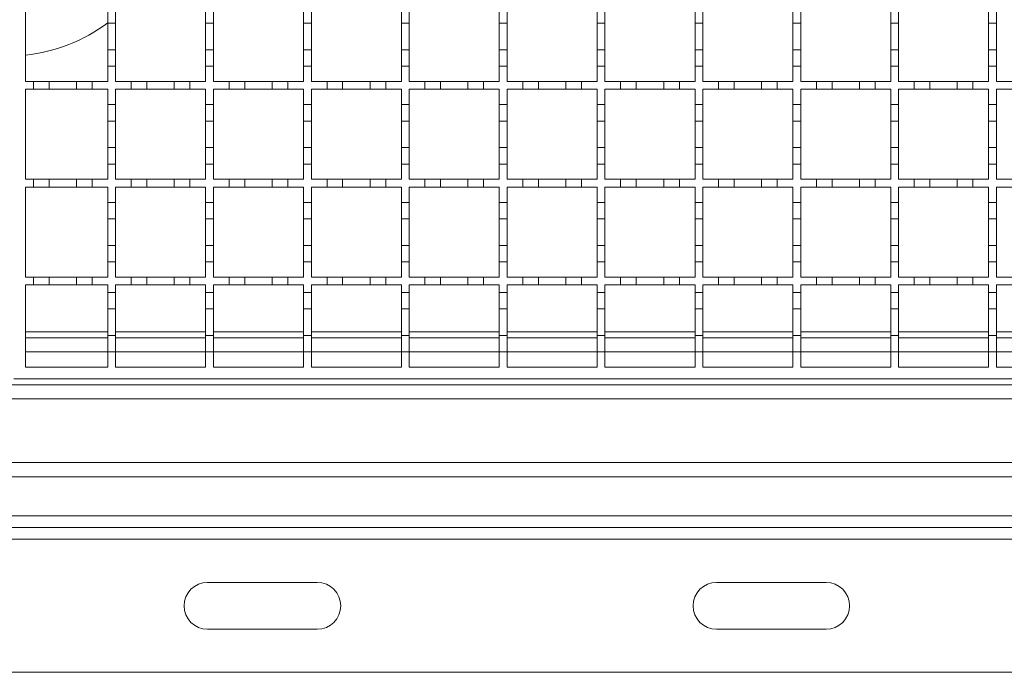
# Model space of a CAD drawing. Units: millimetres. Extents: x 309 to 2912, y 291 to 1867.
# Drawn here: x 1484 to 1736, y 1210 to 1377 of the extents above; entities that cross this region are included whole.
import ezdxf

# ---------------------------------------------------------------- set-up
doc = ezdxf.new("R2010")
doc.units = ezdxf.units.MM
doc.header["$LTSCALE"] = 10

msp = doc.modelspace()

# ---------------------------------------------------------------- linework, layer by layer
at = {"color": 7, "linetype": 'Continuous', "lineweight": 18}
for p, q in [((1485.94, 1360.82), (1485.94, 1383.82)), ((1506.94, 1375.72), (1506.94, 1379.92)), ((1508.94, 1379.92), (1508.94, 1375.72)), ((1531.94, 1375.72), (1531.94, 1379.92)), ((1533.94, 1379.92), (1533.94, 1375.72)), ((1556.94, 1375.72), (1556.94, 1379.92)), ((1558.94, 1379.92), (1558.94, 1375.72)), ((1581.94, 1375.72), (1581.94, 1379.92)), ((1583.94, 1379.92), (1583.94, 1375.72)), ((1606.94, 1375.72), (1606.94, 1379.92)), ((1608.94, 1379.92), (1608.94, 1375.72)), ((1631.94, 1375.72), (1631.94, 1379.92)), ((1633.94, 1379.92), (1633.94, 1375.72)), ((1656.94, 1375.72), (1656.94, 1379.92)), ((1658.94, 1379.92), (1658.94, 1375.72)), ((1681.94, 1375.72), (1681.94, 1379.92)), ((1683.94, 1379.92), (1683.94, 1375.72)), ((1706.94, 1375.72), (1706.94, 1379.92)), ((1708.94, 1379.92), (1708.94, 1375.72)), ((1731.94, 1375.72), (1731.94, 1379.92)), ((1733.94, 1379.92), (1733.94, 1375.72)), ((1508.94, 1375.72), (1506.94, 1375.72)), ((1506.94, 1375.72), (1506.94, 1368.92)), ((1508.94, 1368.92), (1508.94, 1375.72)), ((1533.94, 1375.72), (1531.94, 1375.72)), ((1531.94, 1375.72), (1531.94, 1368.92)), ((1533.94, 1368.92), (1533.94, 1375.72)), ((1558.94, 1375.72), (1556.94, 1375.72)), ((1556.94, 1375.72), (1556.94, 1368.92)), ((1558.94, 1368.92), (1558.94, 1375.72)), ((1583.94, 1375.72), (1581.94, 1375.72)), ((1581.94, 1375.72), (1581.94, 1368.92)), ((1583.94, 1368.92), (1583.94, 1375.72)), ((1608.94, 1375.72), (1606.94, 1375.72)), ((1606.94, 1375.72), (1606.94, 1368.92)), ((1608.94, 1368.92), (1608.94, 1375.72)), ((1633.94, 1375.72), (1631.94, 1375.72)), ((1631.94, 1375.72), (1631.94, 1368.92)), ((1633.94, 1368.92), (1633.94, 1375.72)), ((1658.94, 1375.72), (1656.94, 1375.72)), ((1656.94, 1375.72), (1656.94, 1368.92)), ((1658.94, 1368.92), (1658.94, 1375.72)), ((1683.94, 1375.72), (1681.94, 1375.72)), ((1681.94, 1375.72), (1681.94, 1368.92)), ((1683.94, 1368.92), (1683.94, 1375.72)), ((1708.94, 1375.72), (1706.94, 1375.72)), ((1706.94, 1375.72), (1706.94, 1368.92)), ((1708.94, 1368.92), (1708.94, 1375.72)), ((1733.94, 1375.72), (1731.94, 1375.72)), ((1731.94, 1375.72), (1731.94, 1368.92)), ((1733.94, 1368.92), (1733.94, 1375.72)), ((1506.94, 1364.72), (1506.94, 1368.92)), ((1506.94, 1368.92), (1508.94, 1368.92)), ((1508.94, 1368.92), (1508.94, 1364.72)), ((1531.94, 1364.72), (1531.94, 1368.92)), ((1531.94, 1368.92), (1533.94, 1368.92)), ((1533.94, 1368.92), (1533.94, 1364.72)), ((1556.94, 1364.72), (1556.94, 1368.92)), ((1556.94, 1368.92), (1558.94, 1368.92)), ((1558.94, 1368.92), (1558.94, 1364.72)), ((1581.94, 1364.72), (1581.94, 1368.92)), ((1581.94, 1368.92), (1583.94, 1368.92)), ((1583.94, 1368.92), (1583.94, 1364.72)), ((1606.94, 1364.72), (1606.94, 1368.92)), ((1606.94, 1368.92), (1608.94, 1368.92)), ((1608.94, 1368.92), (1608.94, 1364.72)), ((1631.94, 1368.92), (1633.94, 1368.92)), ((1631.94, 1364.72), (1631.94, 1368.92)), ((1633.94, 1368.92), (1633.94, 1364.72)), ((1656.94, 1368.92), (1658.94, 1368.92)), ((1656.94, 1364.72), (1656.94, 1368.92)), ((1658.94, 1368.92), (1658.94, 1364.72)), ((1681.94, 1368.92), (1683.94, 1368.92)), ((1681.94, 1364.72), (1681.94, 1368.92)), ((1683.94, 1368.92), (1683.94, 1364.72)), ((1706.94, 1368.92), (1708.94, 1368.92)), ((1706.94, 1364.72), (1706.94, 1368.92)), ((1708.94, 1368.92), (1708.94, 1364.72)), ((1731.94, 1368.92), (1733.94, 1368.92)), ((1731.94, 1364.72), (1731.94, 1368.92)), ((1733.94, 1368.92), (1733.94, 1364.72)), ((1508.94, 1364.72), (1506.94, 1364.72)), ((1506.94, 1364.72), (1506.94, 1360.82)), ((1508.94, 1360.82), (1508.94, 1364.72)), ((1531.94, 1364.72), (1531.94, 1360.82)), ((1533.94, 1364.72), (1531.94, 1364.72)), ((1533.94, 1360.82), (1533.94, 1364.72)), ((1556.94, 1364.72), (1556.94, 1360.82)), ((1558.94, 1364.72), (1556.94, 1364.72)), ((1558.94, 1360.82), (1558.94, 1364.72)), ((1583.94, 1364.72), (1581.94, 1364.72)), ((1581.94, 1364.72), (1581.94, 1360.82)), ((1583.94, 1360.82), (1583.94, 1364.72)), ((1606.94, 1364.72), (1606.94, 1360.82)), ((1608.94, 1364.72), (1606.94, 1364.72)), ((1608.94, 1360.82), (1608.94, 1364.72)), ((1631.94, 1364.72), (1631.94, 1360.82)), ((1633.94, 1364.72), (1631.94, 1364.72)), ((1633.94, 1360.82), (1633.94, 1364.72)), ((1658.94, 1364.72), (1656.94, 1364.72)), ((1656.94, 1364.72), (1656.94, 1360.82)), ((1658.94, 1360.82), (1658.94, 1364.72)), ((1681.94, 1364.72), (1681.94, 1360.82)), ((1683.94, 1364.72), (1681.94, 1364.72)), ((1683.94, 1360.82), (1683.94, 1364.72)), ((1708.94, 1364.72), (1706.94, 1364.72)), ((1706.94, 1364.72), (1706.94, 1360.82)), ((1708.94, 1360.82), (1708.94, 1364.72)), ((1731.94, 1364.72), (1731.94, 1360.82)), ((1733.94, 1364.72), (1731.94, 1364.72)), ((1733.94, 1360.82), (1733.94, 1364.72)), ((1485.94, 1360.82), (1487.94, 1360.82)), ((1487.94, 1358.82), (1487.94, 1360.82)), ((1487.94, 1360.82), (1491.94, 1360.82)), ((1491.94, 1360.82), (1498.94, 1360.82)), ((1491.94, 1360.82), (1491.94, 1358.82)), ((1498.94, 1358.82), (1498.94, 1360.82)), ((1498.94, 1360.82), (1502.94, 1360.82)), ((1502.94, 1360.82), (1502.94, 1358.82)), ((1502.94, 1360.82), (1506.94, 1360.82)), ((1508.94, 1360.82), (1512.94, 1360.82)), ((1512.94, 1358.82), (1512.94, 1360.82)), ((1512.94, 1360.82), (1516.94, 1360.82)), ((1516.94, 1360.82), (1516.94, 1358.82)), ((1516.94, 1360.82), (1523.94, 1360.82)), ((1523.94, 1358.82), (1523.94, 1360.82)), ((1523.94, 1360.82), (1527.94, 1360.82)), ((1527.94, 1360.82), (1527.94, 1358.82)), ((1527.94, 1360.82), (1531.94, 1360.82)), ((1533.94, 1360.82), (1537.94, 1360.82)), ((1537.94, 1358.82), (1537.94, 1360.82)), ((1537.94, 1360.82), (1541.94, 1360.82)), ((1541.94, 1360.82), (1541.94, 1358.82)), ((1541.94, 1360.82), (1548.94, 1360.82)), ((1548.94, 1358.82), (1548.94, 1360.82)), ((1548.94, 1360.82), (1552.94, 1360.82)), ((1552.94, 1360.82), (1552.94, 1358.82)), ((1552.94, 1360.82), (1556.94, 1360.82)), ((1558.94, 1360.82), (1562.94, 1360.82)), ((1562.94, 1358.82), (1562.94, 1360.82)), ((1562.94, 1360.82), (1566.94, 1360.82)), ((1566.94, 1360.82), (1566.94, 1358.82)), ((1566.94, 1360.82), (1573.94, 1360.82)), ((1573.94, 1358.82), (1573.94, 1360.82)), ((1573.94, 1360.82), (1577.94, 1360.82)), ((1577.94, 1360.82), (1577.94, 1358.82)), ((1577.94, 1360.82), (1581.94, 1360.82)), ((1583.94, 1360.82), (1587.94, 1360.82)), ((1587.94, 1358.82), (1587.94, 1360.82)), ((1587.94, 1360.82), (1591.94, 1360.82)), ((1591.94, 1360.82), (1591.94, 1358.82)), ((1591.94, 1360.82), (1598.94, 1360.82)), ((1598.94, 1358.82), (1598.94, 1360.82)), ((1598.94, 1360.82), (1602.94, 1360.82)), ((1602.94, 1360.82), (1606.94, 1360.82)), ((1602.94, 1360.82), (1602.94, 1358.82)), ((1608.94, 1360.82), (1612.94, 1360.82)), ((1612.94, 1358.82), (1612.94, 1360.82)), ((1612.94, 1360.82), (1616.94, 1360.82)), ((1616.94, 1360.82), (1623.94, 1360.82)), ((1616.94, 1360.82), (1616.94, 1358.82)), ((1623.94, 1358.82), (1623.94, 1360.82)), ((1623.94, 1360.82), (1627.94, 1360.82)), ((1627.94, 1360.82), (1627.94, 1358.82)), ((1627.94, 1360.82), (1631.94, 1360.82)), ((1633.94, 1360.82), (1637.94, 1360.82)), ((1637.94, 1358.82), (1637.94, 1360.82)), ((1637.94, 1360.82), (1641.94, 1360.82)), ((1641.94, 1360.82), (1641.94, 1358.82)), ((1641.94, 1360.82), (1648.94, 1360.82)), ((1648.94, 1358.82), (1648.94, 1360.82)), ((1648.94, 1360.82), (1652.94, 1360.82)), ((1652.94, 1360.82), (1652.94, 1358.82)), ((1652.94, 1360.82), (1656.94, 1360.82)), ((1658.94, 1360.82), (1662.94, 1360.82)), ((1662.94, 1358.82), (1662.94, 1360.82)), ((1662.94, 1360.82), (1666.94, 1360.82)), ((1666.94, 1360.82), (1666.94, 1358.82)), ((1666.94, 1360.82), (1673.94, 1360.82)), ((1673.94, 1358.82), (1673.94, 1360.82)), ((1673.94, 1360.82), (1677.94, 1360.82)), ((1677.94, 1360.82), (1677.94, 1358.82)), ((1677.94, 1360.82), (1681.94, 1360.82)), ((1683.94, 1360.82), (1687.94, 1360.82)), ((1687.94, 1358.82), (1687.94, 1360.82)), ((1687.94, 1360.82), (1691.94, 1360.82)), ((1691.94, 1360.82), (1691.94, 1358.82)), ((1691.94, 1360.82), (1698.94, 1360.82)), ((1698.94, 1358.82), (1698.94, 1360.82)), ((1698.94, 1360.82), (1702.94, 1360.82)), ((1702.94, 1360.82), (1702.94, 1358.82)), ((1702.94, 1360.82), (1706.94, 1360.82)), ((1708.94, 1360.82), (1712.94, 1360.82)), ((1712.94, 1358.82), (1712.94, 1360.82)), ((1712.94, 1360.82), (1716.94, 1360.82)), ((1716.94, 1360.82), (1716.94, 1358.82)), ((1716.94, 1360.82), (1723.94, 1360.82)), ((1723.94, 1358.82), (1723.94, 1360.82)), ((1723.94, 1360.82), (1727.94, 1360.82)), ((1727.94, 1360.82), (1727.94, 1358.82)), ((1727.94, 1360.82), (1731.94, 1360.82)), ((1733.94, 1360.82), (1737.94, 1360.82)), ((1487.94, 1358.82), (1485.94, 1358.82)), ((1485.94, 1335.82), (1485.94, 1358.82)), ((1491.94, 1358.82), (1487.94, 1358.82)), ((1498.94, 1358.82), (1491.94, 1358.82)), ((1502.94, 1358.82), (1498.94, 1358.82)), ((1506.94, 1358.82), (1502.94, 1358.82)), ((1506.94, 1358.82), (1506.94, 1354.92)), ((1512.94, 1358.82), (1508.94, 1358.82)), ((1508.94, 1354.92), (1508.94, 1358.82)), ((1516.94, 1358.82), (1512.94, 1358.82)), ((1523.94, 1358.82), (1516.94, 1358.82)), ((1527.94, 1358.82), (1523.94, 1358.82)), ((1531.94, 1358.82), (1527.94, 1358.82)), ((1531.94, 1358.82), (1531.94, 1354.92)), ((1537.94, 1358.82), (1533.94, 1358.82)), ((1533.94, 1354.92), (1533.94, 1358.82)), ((1541.94, 1358.82), (1537.94, 1358.82)), ((1548.94, 1358.82), (1541.94, 1358.82)), ((1552.94, 1358.82), (1548.94, 1358.82)), ((1556.94, 1358.82), (1552.94, 1358.82)), ((1556.94, 1358.82), (1556.94, 1354.92)), ((1562.94, 1358.82), (1558.94, 1358.82)), ((1558.94, 1354.92), (1558.94, 1358.82)), ((1566.94, 1358.82), (1562.94, 1358.82)), ((1573.94, 1358.82), (1566.94, 1358.82)), ((1577.94, 1358.82), (1573.94, 1358.82)), ((1581.94, 1358.82), (1577.94, 1358.82)), ((1581.94, 1358.82), (1581.94, 1354.92)), ((1587.94, 1358.82), (1583.94, 1358.82)), ((1583.94, 1354.92), (1583.94, 1358.82)), ((1591.94, 1358.82), (1587.94, 1358.82)), ((1598.94, 1358.82), (1591.94, 1358.82)), ((1602.94, 1358.82), (1598.94, 1358.82)), ((1606.94, 1358.82), (1602.94, 1358.82)), ((1606.94, 1358.82), (1606.94, 1354.92)), ((1612.94, 1358.82), (1608.94, 1358.82)), ((1608.94, 1354.92), (1608.94, 1358.82)), ((1616.94, 1358.82), (1612.94, 1358.82)), ((1623.94, 1358.82), (1616.94, 1358.82)), ((1627.94, 1358.82), (1623.94, 1358.82)), ((1631.94, 1358.82), (1627.94, 1358.82)), ((1631.94, 1358.82), (1631.94, 1354.92)), ((1637.94, 1358.82), (1633.94, 1358.82)), ((1633.94, 1354.92), (1633.94, 1358.82)), ((1641.94, 1358.82), (1637.94, 1358.82)), ((1648.94, 1358.82), (1641.94, 1358.82)), ((1652.94, 1358.82), (1648.94, 1358.82)), ((1656.94, 1358.82), (1652.94, 1358.82)), ((1656.94, 1358.82), (1656.94, 1354.92)), ((1662.94, 1358.82), (1658.94, 1358.82)), ((1658.94, 1354.92), (1658.94, 1358.82)), ((1666.94, 1358.82), (1662.94, 1358.82)), ((1673.94, 1358.82), (1666.94, 1358.82)), ((1677.94, 1358.82), (1673.94, 1358.82)), ((1681.94, 1358.82), (1677.94, 1358.82)), ((1681.94, 1358.82), (1681.94, 1354.92)), ((1687.94, 1358.82), (1683.94, 1358.82)), ((1683.94, 1354.92), (1683.94, 1358.82)), ((1691.94, 1358.82), (1687.94, 1358.82)), ((1698.94, 1358.82), (1691.94, 1358.82)), ((1702.94, 1358.82), (1698.94, 1358.82)), ((1706.94, 1358.82), (1702.94, 1358.82)), ((1706.94, 1358.82), (1706.94, 1354.92)), ((1712.94, 1358.82), (1708.94, 1358.82)), ((1708.94, 1354.92), (1708.94, 1358.82)), ((1716.94, 1358.82), (1712.94, 1358.82)), ((1723.94, 1358.82), (1716.94, 1358.82)), ((1727.94, 1358.82), (1723.94, 1358.82)), ((1731.94, 1358.82), (1727.94, 1358.82)), ((1731.94, 1358.82), (1731.94, 1354.92)), ((1733.94, 1354.92), (1733.94, 1358.82)), ((1737.94, 1358.82), (1733.94, 1358.82)), ((1506.94, 1354.92), (1508.94, 1354.92)), ((1506.94, 1350.72), (1506.94, 1354.92)), ((1508.94, 1354.92), (1508.94, 1350.72)), ((1531.94, 1354.92), (1533.94, 1354.92)), ((1531.94, 1350.72), (1531.94, 1354.92)), ((1533.94, 1354.92), (1533.94, 1350.72)), ((1556.94, 1354.92), (1558.94, 1354.92)), ((1556.94, 1350.72), (1556.94, 1354.92)), ((1558.94, 1354.92), (1558.94, 1350.72)), ((1581.94, 1354.92), (1583.94, 1354.92)), ((1581.94, 1350.72), (1581.94, 1354.92)), ((1583.94, 1354.92), (1583.94, 1350.72)), ((1606.94, 1354.92), (1608.94, 1354.92)), ((1606.94, 1350.72), (1606.94, 1354.92)), ((1608.94, 1354.92), (1608.94, 1350.72)), ((1631.94, 1354.92), (1633.94, 1354.92)), ((1631.94, 1350.72), (1631.94, 1354.92)), ((1633.94, 1354.92), (1633.94, 1350.72)), ((1656.94, 1350.72), (1656.94, 1354.92)), ((1656.94, 1354.92), (1658.94, 1354.92)), ((1658.94, 1354.92), (1658.94, 1350.72)), ((1681.94, 1354.92), (1683.94, 1354.92)), ((1681.94, 1350.72), (1681.94, 1354.92)), ((1683.94, 1354.92), (1683.94, 1350.72)), ((1706.94, 1350.72), (1706.94, 1354.92)), ((1706.94, 1354.92), (1708.94, 1354.92)), ((1708.94, 1354.92), (1708.94, 1350.72)), ((1731.94, 1354.92), (1733.94, 1354.92)), ((1731.94, 1350.72), (1731.94, 1354.92)), ((1733.94, 1354.92), (1733.94, 1350.72)), ((1508.94, 1350.72), (1506.94, 1350.72)), ((1506.94, 1350.72), (1506.94, 1343.92)), ((1508.94, 1343.92), (1508.94, 1350.72)), ((1533.94, 1350.72), (1531.94, 1350.72)), ((1531.94, 1350.72), (1531.94, 1343.92)), ((1533.94, 1343.92), (1533.94, 1350.72)), ((1558.94, 1350.72), (1556.94, 1350.72)), ((1556.94, 1350.72), (1556.94, 1343.92)), ((1558.94, 1343.92), (1558.94, 1350.72)), ((1583.94, 1350.72), (1581.94, 1350.72)), ((1581.94, 1350.72), (1581.94, 1343.92)), ((1583.94, 1343.92), (1583.94, 1350.72)), ((1608.94, 1350.72), (1606.94, 1350.72)), ((1606.94, 1350.72), (1606.94, 1343.92)), ((1608.94, 1343.92), (1608.94, 1350.72)), ((1633.94, 1350.72), (1631.94, 1350.72)), ((1631.94, 1350.72), (1631.94, 1343.92)), ((1633.94, 1343.92), (1633.94, 1350.72)), ((1658.94, 1350.72), (1656.94, 1350.72)), ((1656.94, 1350.72), (1656.94, 1343.92)), ((1658.94, 1343.92), (1658.94, 1350.72)), ((1683.94, 1350.72), (1681.94, 1350.72)), ((1681.94, 1350.72), (1681.94, 1343.92)), ((1683.94, 1343.92), (1683.94, 1350.72)), ((1708.94, 1350.72), (1706.94, 1350.72)), ((1706.94, 1350.72), (1706.94, 1343.92)), ((1708.94, 1343.92), (1708.94, 1350.72)), ((1733.94, 1350.72), (1731.94, 1350.72)), ((1731.94, 1350.72), (1731.94, 1343.92)), ((1733.94, 1343.92), (1733.94, 1350.72)), ((1506.94, 1339.72), (1506.94, 1343.92)), ((1506.94, 1343.92), (1508.94, 1343.92)), ((1508.94, 1343.92), (1508.94, 1339.72)), ((1531.94, 1339.72), (1531.94, 1343.92)), ((1531.94, 1343.92), (1533.94, 1343.92)), ((1533.94, 1343.92), (1533.94, 1339.72)), ((1556.94, 1339.72), (1556.94, 1343.92)), ((1556.94, 1343.92), (1558.94, 1343.92)), ((1558.94, 1343.92), (1558.94, 1339.72)), ((1581.94, 1343.92), (1583.94, 1343.92)), ((1581.94, 1339.72), (1581.94, 1343.92)), ((1583.94, 1343.92), (1583.94, 1339.72)), ((1606.94, 1343.92), (1608.94, 1343.92)), ((1606.94, 1339.72), (1606.94, 1343.92)), ((1608.94, 1343.92), (1608.94, 1339.72)), ((1631.94, 1343.92), (1633.94, 1343.92)), ((1631.94, 1339.72), (1631.94, 1343.92)), ((1633.94, 1343.92), (1633.94, 1339.72)), ((1656.94, 1343.92), (1658.94, 1343.92)), ((1656.94, 1339.72), (1656.94, 1343.92)), ((1658.94, 1343.92), (1658.94, 1339.72)), ((1681.94, 1343.92), (1683.94, 1343.92)), ((1681.94, 1339.72), (1681.94, 1343.92)), ((1683.94, 1343.92), (1683.94, 1339.72)), ((1706.94, 1343.92), (1708.94, 1343.92)), ((1706.94, 1339.72), (1706.94, 1343.92)), ((1708.94, 1343.92), (1708.94, 1339.72)), ((1731.94, 1343.92), (1733.94, 1343.92)), ((1731.94, 1339.72), (1731.94, 1343.92)), ((1733.94, 1343.92), (1733.94, 1339.72)), ((1508.94, 1339.72), (1506.94, 1339.72)), ((1506.94, 1339.72), (1506.94, 1335.82)), ((1508.94, 1335.82), (1508.94, 1339.72)), ((1533.94, 1339.72), (1531.94, 1339.72)), ((1531.94, 1339.72), (1531.94, 1335.82)), ((1533.94, 1335.82), (1533.94, 1339.72)), ((1556.94, 1339.72), (1556.94, 1335.82)), ((1558.94, 1339.72), (1556.94, 1339.72)), ((1558.94, 1335.82), (1558.94, 1339.72)), ((1583.94, 1339.72), (1581.94, 1339.72)), ((1581.94, 1339.72), (1581.94, 1335.82)), ((1583.94, 1335.82), (1583.94, 1339.72)), ((1608.94, 1339.72), (1606.94, 1339.72)), ((1606.94, 1339.72), (1606.94, 1335.82)), ((1608.94, 1335.82), (1608.94, 1339.72)), ((1631.94, 1339.72), (1631.94, 1335.82)), ((1633.94, 1339.72), (1631.94, 1339.72)), ((1633.94, 1335.82), (1633.94, 1339.72)), ((1658.94, 1339.72), (1656.94, 1339.72)), ((1656.94, 1339.72), (1656.94, 1335.82)), ((1658.94, 1335.82), (1658.94, 1339.72)), ((1681.94, 1339.72), (1681.94, 1335.82)), ((1683.94, 1339.72), (1681.94, 1339.72)), ((1683.94, 1335.82), (1683.94, 1339.72)), ((1708.94, 1339.72), (1706.94, 1339.72)), ((1706.94, 1339.72), (1706.94, 1335.82)), ((1708.94, 1335.82), (1708.94, 1339.72)), ((1731.94, 1339.72), (1731.94, 1335.82)), ((1733.94, 1339.72), (1731.94, 1339.72)), ((1733.94, 1335.82), (1733.94, 1339.72)), ((1485.94, 1335.82), (1487.94, 1335.82)), ((1487.94, 1333.82), (1487.94, 1335.82)), ((1487.94, 1335.82), (1491.94, 1335.82)), ((1491.94, 1335.82), (1498.94, 1335.82)), ((1491.94, 1335.82), (1491.94, 1333.82)), ((1498.94, 1333.82), (1498.94, 1335.82)), ((1498.94, 1335.82), (1502.94, 1335.82)), ((1502.94, 1335.82), (1502.94, 1333.82)), ((1502.94, 1335.82), (1506.94, 1335.82)), ((1508.94, 1335.82), (1512.94, 1335.82)), ((1512.94, 1333.82), (1512.94, 1335.82)), ((1512.94, 1335.82), (1516.94, 1335.82)), ((1516.94, 1335.82), (1516.94, 1333.82)), ((1516.94, 1335.82), (1523.94, 1335.82)), ((1523.94, 1333.82), (1523.94, 1335.82)), ((1523.94, 1335.82), (1527.94, 1335.82)), ((1527.94, 1335.82), (1527.94, 1333.82)), ((1527.94, 1335.82), (1531.94, 1335.82)), ((1533.94, 1335.82), (1537.94, 1335.82)), ((1537.94, 1333.82), (1537.94, 1335.82)), ((1537.94, 1335.82), (1541.94, 1335.82)), ((1541.94, 1335.82), (1541.94, 1333.82)), ((1541.94, 1335.82), (1548.94, 1335.82)), ((1548.94, 1333.82), (1548.94, 1335.82)), ((1548.94, 1335.82), (1552.94, 1335.82)), ((1552.94, 1335.82), (1552.94, 1333.82)), ((1552.94, 1335.82), (1556.94, 1335.82)), ((1558.94, 1335.82), (1562.94, 1335.82)), ((1562.94, 1333.82), (1562.94, 1335.82)), ((1562.94, 1335.82), (1566.94, 1335.82)), ((1566.94, 1335.82), (1566.94, 1333.82)), ((1566.94, 1335.82), (1573.94, 1335.82)), ((1573.94, 1333.82), (1573.94, 1335.82)), ((1573.94, 1335.82), (1577.94, 1335.82)), ((1577.94, 1335.82), (1577.94, 1333.82)), ((1577.94, 1335.82), (1581.94, 1335.82)), ((1583.94, 1335.82), (1587.94, 1335.82)), ((1587.94, 1333.82), (1587.94, 1335.82)), ((1587.94, 1335.82), (1591.94, 1335.82)), ((1591.94, 1335.82), (1591.94, 1333.82)), ((1591.94, 1335.82), (1598.94, 1335.82)), ((1598.94, 1333.82), (1598.94, 1335.82)), ((1598.94, 1335.82), (1602.94, 1335.82)), ((1602.94, 1335.82), (1606.94, 1335.82)), ((1602.94, 1335.82), (1602.94, 1333.82)), ((1608.94, 1335.82), (1612.94, 1335.82)), ((1612.94, 1333.82), (1612.94, 1335.82)), ((1612.94, 1335.82), (1616.94, 1335.82)), ((1616.94, 1335.82), (1616.94, 1333.82)), ((1616.94, 1335.82), (1623.94, 1335.82)), ((1623.94, 1333.82), (1623.94, 1335.82)), ((1623.94, 1335.82), (1627.94, 1335.82)), ((1627.94, 1335.82), (1627.94, 1333.82)), ((1627.94, 1335.82), (1631.94, 1335.82)), ((1633.94, 1335.82), (1637.94, 1335.82)), ((1637.94, 1333.82), (1637.94, 1335.82)), ((1637.94, 1335.82), (1641.94, 1335.82)), ((1641.94, 1335.82), (1641.94, 1333.82)), ((1641.94, 1335.82), (1648.94, 1335.82)), ((1648.94, 1333.82), (1648.94, 1335.82)), ((1648.94, 1335.82), (1652.94, 1335.82)), ((1652.94, 1335.82), (1652.94, 1333.82)), ((1652.94, 1335.82), (1656.94, 1335.82)), ((1658.94, 1335.82), (1662.94, 1335.82)), ((1662.94, 1333.82), (1662.94, 1335.82)), ((1662.94, 1335.82), (1666.94, 1335.82)), ((1666.94, 1335.82), (1666.94, 1333.82)), ((1666.94, 1335.82), (1673.94, 1335.82)), ((1673.94, 1333.82), (1673.94, 1335.82)), ((1673.94, 1335.82), (1677.94, 1335.82)), ((1677.94, 1335.82), (1677.94, 1333.82)), ((1677.94, 1335.82), (1681.94, 1335.82)), ((1683.94, 1335.82), (1687.94, 1335.82)), ((1687.94, 1333.82), (1687.94, 1335.82)), ((1687.94, 1335.82), (1691.94, 1335.82)), ((1691.94, 1335.82), (1691.94, 1333.82)), ((1691.94, 1335.82), (1698.94, 1335.82)), ((1698.94, 1333.82), (1698.94, 1335.82)), ((1698.94, 1335.82), (1702.94, 1335.82)), ((1702.94, 1335.82), (1702.94, 1333.82)), ((1702.94, 1335.82), (1706.94, 1335.82)), ((1708.94, 1335.82), (1712.94, 1335.82)), ((1712.94, 1333.82), (1712.94, 1335.82)), ((1712.94, 1335.82), (1716.94, 1335.82)), ((1716.94, 1335.82), (1716.94, 1333.82)), ((1716.94, 1335.82), (1723.94, 1335.82)), ((1723.94, 1333.82), (1723.94, 1335.82)), ((1723.94, 1335.82), (1727.94, 1335.82)), ((1727.94, 1335.82), (1727.94, 1333.82)), ((1727.94, 1335.82), (1731.94, 1335.82)), ((1733.94, 1335.82), (1737.94, 1335.82)), ((1487.94, 1333.82), (1485.94, 1333.82)), ((1485.94, 1310.82), (1485.94, 1333.82)), ((1491.94, 1333.82), (1487.94, 1333.82)), ((1498.94, 1333.82), (1491.94, 1333.82)), ((1502.94, 1333.82), (1498.94, 1333.82)), ((1506.94, 1333.82), (1502.94, 1333.82)), ((1506.94, 1333.82), (1506.94, 1329.92)), ((1512.94, 1333.82), (1508.94, 1333.82)), ((1508.94, 1329.92), (1508.94, 1333.82)), ((1516.94, 1333.82), (1512.94, 1333.82)), ((1523.94, 1333.82), (1516.94, 1333.82)), ((1527.94, 1333.82), (1523.94, 1333.82)), ((1531.94, 1333.82), (1527.94, 1333.82)), ((1531.94, 1333.82), (1531.94, 1329.92)), ((1537.94, 1333.82), (1533.94, 1333.82)), ((1533.94, 1329.92), (1533.94, 1333.82)), ((1541.94, 1333.82), (1537.94, 1333.82)), ((1548.94, 1333.82), (1541.94, 1333.82)), ((1552.94, 1333.82), (1548.94, 1333.82)), ((1556.94, 1333.82), (1552.94, 1333.82)), ((1556.94, 1333.82), (1556.94, 1329.92)), ((1562.94, 1333.82), (1558.94, 1333.82)), ((1558.94, 1329.92), (1558.94, 1333.82)), ((1566.94, 1333.82), (1562.94, 1333.82)), ((1573.94, 1333.82), (1566.94, 1333.82)), ((1577.94, 1333.82), (1573.94, 1333.82)), ((1581.94, 1333.82), (1577.94, 1333.82)), ((1581.94, 1333.82), (1581.94, 1329.92)), ((1587.94, 1333.82), (1583.94, 1333.82)), ((1583.94, 1329.92), (1583.94, 1333.82)), ((1591.94, 1333.82), (1587.94, 1333.82)), ((1598.94, 1333.82), (1591.94, 1333.82)), ((1602.94, 1333.82), (1598.94, 1333.82)), ((1606.94, 1333.82), (1602.94, 1333.82)), ((1606.94, 1333.82), (1606.94, 1329.92)), ((1612.94, 1333.82), (1608.94, 1333.82)), ((1608.94, 1329.92), (1608.94, 1333.82)), ((1616.94, 1333.82), (1612.94, 1333.82)), ((1623.94, 1333.82), (1616.94, 1333.82)), ((1627.94, 1333.82), (1623.94, 1333.82)), ((1631.94, 1333.82), (1627.94, 1333.82)), ((1631.94, 1333.82), (1631.94, 1329.92)), ((1637.94, 1333.82), (1633.94, 1333.82)), ((1633.94, 1329.92), (1633.94, 1333.82)), ((1641.94, 1333.82), (1637.94, 1333.82)), ((1648.94, 1333.82), (1641.94, 1333.82)), ((1652.94, 1333.82), (1648.94, 1333.82)), ((1656.94, 1333.82), (1652.94, 1333.82)), ((1656.94, 1333.82), (1656.94, 1329.92)), ((1662.94, 1333.82), (1658.94, 1333.82)), ((1658.94, 1329.92), (1658.94, 1333.82)), ((1666.94, 1333.82), (1662.94, 1333.82)), ((1673.94, 1333.82), (1666.94, 1333.82)), ((1677.94, 1333.82), (1673.94, 1333.82)), ((1681.94, 1333.82), (1677.94, 1333.82)), ((1681.94, 1333.82), (1681.94, 1329.92)), ((1687.94, 1333.82), (1683.94, 1333.82)), ((1683.94, 1329.92), (1683.94, 1333.82)), ((1691.94, 1333.82), (1687.94, 1333.82)), ((1698.94, 1333.82), (1691.94, 1333.82)), ((1702.94, 1333.82), (1698.94, 1333.82)), ((1706.94, 1333.82), (1702.94, 1333.82)), ((1706.94, 1333.82), (1706.94, 1329.92)), ((1712.94, 1333.82), (1708.94, 1333.82)), ((1708.94, 1329.92), (1708.94, 1333.82)), ((1716.94, 1333.82), (1712.94, 1333.82)), ((1723.94, 1333.82), (1716.94, 1333.82)), ((1727.94, 1333.82), (1723.94, 1333.82)), ((1731.94, 1333.82), (1727.94, 1333.82)), ((1731.94, 1333.82), (1731.94, 1329.92)), ((1733.94, 1329.92), (1733.94, 1333.82)), ((1737.94, 1333.82), (1733.94, 1333.82)), ((1506.94, 1329.92), (1508.94, 1329.92)), ((1506.94, 1325.72), (1506.94, 1329.92)), ((1508.94, 1329.92), (1508.94, 1325.72)), ((1531.94, 1329.92), (1533.94, 1329.92)), ((1531.94, 1325.72), (1531.94, 1329.92)), ((1533.94, 1329.92), (1533.94, 1325.72)), ((1556.94, 1329.92), (1558.94, 1329.92)), ((1556.94, 1325.72), (1556.94, 1329.92)), ((1558.94, 1329.92), (1558.94, 1325.72)), ((1581.94, 1325.72), (1581.94, 1329.92)), ((1581.94, 1329.92), (1583.94, 1329.92)), ((1583.94, 1329.92), (1583.94, 1325.72)), ((1606.94, 1325.72), (1606.94, 1329.92)), ((1606.94, 1329.92), (1608.94, 1329.92)), ((1608.94, 1329.92), (1608.94, 1325.72)), ((1631.94, 1329.92), (1633.94, 1329.92)), ((1631.94, 1325.72), (1631.94, 1329.92)), ((1633.94, 1329.92), (1633.94, 1325.72)), ((1656.94, 1325.72), (1656.94, 1329.92)), ((1656.94, 1329.92), (1658.94, 1329.92)), ((1658.94, 1329.92), (1658.94, 1325.72)), ((1681.94, 1329.92), (1683.94, 1329.92)), ((1681.94, 1325.72), (1681.94, 1329.92)), ((1683.94, 1329.92), (1683.94, 1325.72)), ((1706.94, 1325.72), (1706.94, 1329.92)), ((1706.94, 1329.92), (1708.94, 1329.92)), ((1708.94, 1329.92), (1708.94, 1325.72)), ((1731.94, 1329.92), (1733.94, 1329.92)), ((1731.94, 1325.72), (1731.94, 1329.92)), ((1733.94, 1329.92), (1733.94, 1325.72)), ((1508.94, 1325.72), (1506.94, 1325.72)), ((1506.94, 1325.72), (1506.94, 1318.92)), ((1508.94, 1318.92), (1508.94, 1325.72)), ((1533.94, 1325.72), (1531.94, 1325.72)), ((1531.94, 1325.72), (1531.94, 1318.92)), ((1533.94, 1318.92), (1533.94, 1325.72)), ((1558.94, 1325.72), (1556.94, 1325.72)), ((1556.94, 1325.72), (1556.94, 1318.92)), ((1558.94, 1318.92), (1558.94, 1325.72)), ((1583.94, 1325.72), (1581.94, 1325.72)), ((1581.94, 1325.72), (1581.94, 1318.92)), ((1583.94, 1318.92), (1583.94, 1325.72)), ((1608.94, 1325.72), (1606.94, 1325.72)), ((1606.94, 1325.72), (1606.94, 1318.92)), ((1608.94, 1318.92), (1608.94, 1325.72)), ((1633.94, 1325.72), (1631.94, 1325.72)), ((1631.94, 1325.72), (1631.94, 1318.92)), ((1633.94, 1318.92), (1633.94, 1325.72)), ((1658.94, 1325.72), (1656.94, 1325.72)), ((1656.94, 1325.72), (1656.94, 1318.92)), ((1658.94, 1318.92), (1658.94, 1325.72)), ((1683.94, 1325.72), (1681.94, 1325.72)), ((1681.94, 1325.72), (1681.94, 1318.92)), ((1683.94, 1318.92), (1683.94, 1325.72)), ((1708.94, 1325.72), (1706.94, 1325.72)), ((1706.94, 1325.72), (1706.94, 1318.92)), ((1708.94, 1318.92), (1708.94, 1325.72)), ((1733.94, 1325.72), (1731.94, 1325.72)), ((1731.94, 1325.72), (1731.94, 1318.92)), ((1733.94, 1318.92), (1733.94, 1325.72)), ((1506.94, 1318.92), (1508.94, 1318.92)), ((1506.94, 1314.72), (1506.94, 1318.92)), ((1508.94, 1318.92), (1508.94, 1314.72)), ((1531.94, 1318.92), (1533.94, 1318.92)), ((1531.94, 1314.72), (1531.94, 1318.92)), ((1533.94, 1318.92), (1533.94, 1314.72)), ((1556.94, 1318.92), (1558.94, 1318.92)), ((1556.94, 1314.72), (1556.94, 1318.92)), ((1558.94, 1318.92), (1558.94, 1314.72)), ((1581.94, 1318.92), (1583.94, 1318.92)), ((1581.94, 1314.72), (1581.94, 1318.92)), ((1583.94, 1318.92), (1583.94, 1314.72)), ((1606.94, 1318.92), (1608.94, 1318.92)), ((1606.94, 1314.72), (1606.94, 1318.92)), ((1608.94, 1318.92), (1608.94, 1314.72)), ((1631.94, 1318.92), (1633.94, 1318.92)), ((1631.94, 1314.72), (1631.94, 1318.92)), ((1633.94, 1318.92), (1633.94, 1314.72)), ((1656.94, 1318.92), (1658.94, 1318.92)), ((1656.94, 1314.72), (1656.94, 1318.92)), ((1658.94, 1318.92), (1658.94, 1314.72)), ((1681.94, 1318.92), (1683.94, 1318.92)), ((1681.94, 1314.72), (1681.94, 1318.92)), ((1683.94, 1318.92), (1683.94, 1314.72)), ((1706.94, 1318.92), (1708.94, 1318.92)), ((1706.94, 1314.72), (1706.94, 1318.92)), ((1708.94, 1318.92), (1708.94, 1314.72)), ((1731.94, 1318.92), (1733.94, 1318.92)), ((1731.94, 1314.72), (1731.94, 1318.92)), ((1733.94, 1318.92), (1733.94, 1314.72)), ((1508.94, 1314.72), (1506.94, 1314.72)), ((1506.94, 1314.72), (1506.94, 1310.82)), ((1508.94, 1310.82), (1508.94, 1314.72)), ((1531.94, 1314.72), (1531.94, 1310.82)), ((1533.94, 1314.72), (1531.94, 1314.72)), ((1533.94, 1310.82), (1533.94, 1314.72)), ((1556.94, 1314.72), (1556.94, 1310.82)), ((1558.94, 1314.72), (1556.94, 1314.72)), ((1558.94, 1310.82), (1558.94, 1314.72)), ((1583.94, 1314.72), (1581.94, 1314.72)), ((1581.94, 1314.72), (1581.94, 1310.82)), ((1583.94, 1310.82), (1583.94, 1314.72)), ((1608.94, 1314.72), (1606.94, 1314.72)), ((1606.94, 1314.72), (1606.94, 1310.82)), ((1608.94, 1310.82), (1608.94, 1314.72)), ((1631.94, 1314.72), (1631.94, 1310.82)), ((1633.94, 1314.72), (1631.94, 1314.72)), ((1633.94, 1310.82), (1633.94, 1314.72)), ((1658.94, 1314.72), (1656.94, 1314.72)), ((1656.94, 1314.72), (1656.94, 1310.82)), ((1658.94, 1310.82), (1658.94, 1314.72)), ((1681.94, 1314.72), (1681.94, 1310.82)), ((1683.94, 1314.72), (1681.94, 1314.72)), ((1683.94, 1310.82), (1683.94, 1314.72)), ((1708.94, 1314.72), (1706.94, 1314.72)), ((1706.94, 1314.72), (1706.94, 1310.82)), ((1708.94, 1310.82), (1708.94, 1314.72)), ((1731.94, 1314.72), (1731.94, 1310.82)), ((1733.94, 1314.72), (1731.94, 1314.72)), ((1733.94, 1310.82), (1733.94, 1314.72)), ((1485.94, 1310.82), (1487.94, 1310.82)), ((1487.94, 1308.82), (1487.94, 1310.82)), ((1487.94, 1310.82), (1491.94, 1310.82)), ((1491.94, 1310.82), (1498.94, 1310.82)), ((1491.94, 1310.82), (1491.94, 1308.82)), ((1498.94, 1310.82), (1502.94, 1310.82)), ((1498.94, 1308.82), (1498.94, 1310.82)), ((1502.94, 1310.82), (1502.94, 1308.82)), ((1502.94, 1310.82), (1506.94, 1310.82)), ((1508.94, 1310.82), (1512.94, 1310.82)), ((1512.94, 1310.82), (1516.94, 1310.82)), ((1512.94, 1308.82), (1512.94, 1310.82)), ((1516.94, 1310.82), (1516.94, 1308.82)), ((1516.94, 1310.82), (1523.94, 1310.82)), ((1523.94, 1308.82), (1523.94, 1310.82)), ((1523.94, 1310.82), (1527.94, 1310.82)), ((1527.94, 1310.82), (1527.94, 1308.82)), ((1527.94, 1310.82), (1531.94, 1310.82)), ((1533.94, 1310.82), (1537.94, 1310.82)), ((1537.94, 1308.82), (1537.94, 1310.82)), ((1537.94, 1310.82), (1541.94, 1310.82)), ((1541.94, 1310.82), (1541.94, 1308.82)), ((1541.94, 1310.82), (1548.94, 1310.82)), ((1548.94, 1308.82), (1548.94, 1310.82)), ((1548.94, 1310.82), (1552.94, 1310.82)), ((1552.94, 1310.82), (1552.94, 1308.82)), ((1552.94, 1310.82), (1556.94, 1310.82)), ((1558.94, 1310.82), (1562.94, 1310.82)), ((1562.94, 1310.82), (1566.94, 1310.82)), ((1562.94, 1308.82), (1562.94, 1310.82)), ((1566.94, 1310.82), (1566.94, 1308.82)), ((1566.94, 1310.82), (1573.94, 1310.82)), ((1573.94, 1310.82), (1577.94, 1310.82)), ((1573.94, 1308.82), (1573.94, 1310.82)), ((1577.94, 1310.82), (1577.94, 1308.82)), ((1577.94, 1310.82), (1581.94, 1310.82)), ((1583.94, 1310.82), (1587.94, 1310.82)), ((1587.94, 1308.82), (1587.94, 1310.82)), ((1587.94, 1310.82), (1591.94, 1310.82)), ((1591.94, 1310.82), (1598.94, 1310.82)), ((1591.94, 1310.82), (1591.94, 1308.82)), ((1598.94, 1308.82), (1598.94, 1310.82)), ((1598.94, 1310.82), (1602.94, 1310.82)), ((1602.94, 1310.82), (1606.94, 1310.82)), ((1602.94, 1310.82), (1602.94, 1308.82)), ((1608.94, 1310.82), (1612.94, 1310.82)), ((1612.94, 1310.82), (1616.94, 1310.82)), ((1612.94, 1308.82), (1612.94, 1310.82)), ((1616.94, 1310.82), (1616.94, 1308.82)), ((1616.94, 1310.82), (1623.94, 1310.82)), ((1623.94, 1310.82), (1627.94, 1310.82)), ((1623.94, 1308.82), (1623.94, 1310.82)), ((1627.94, 1310.82), (1627.94, 1308.82)), ((1627.94, 1310.82), (1631.94, 1310.82)), ((1633.94, 1310.82), (1637.94, 1310.82)), ((1637.94, 1308.82), (1637.94, 1310.82)), ((1637.94, 1310.82), (1641.94, 1310.82)), ((1641.94, 1310.82), (1641.94, 1308.82)), ((1641.94, 1310.82), (1648.94, 1310.82)), ((1648.94, 1308.82), (1648.94, 1310.82)), ((1648.94, 1310.82), (1652.94, 1310.82)), ((1652.94, 1310.82), (1652.94, 1308.82)), ((1652.94, 1310.82), (1656.94, 1310.82)), ((1658.94, 1310.82), (1662.94, 1310.82)), ((1662.94, 1308.82), (1662.94, 1310.82)), ((1662.94, 1310.82), (1666.94, 1310.82)), ((1666.94, 1310.82), (1666.94, 1308.82)), ((1666.94, 1310.82), (1673.94, 1310.82)), ((1673.94, 1310.82), (1677.94, 1310.82)), ((1673.94, 1308.82), (1673.94, 1310.82)), ((1677.94, 1310.82), (1677.94, 1308.82)), ((1677.94, 1310.82), (1681.94, 1310.82)), ((1683.94, 1310.82), (1687.94, 1310.82)), ((1687.94, 1310.82), (1691.94, 1310.82)), ((1687.94, 1308.82), (1687.94, 1310.82)), ((1691.94, 1310.82), (1691.94, 1308.82)), ((1691.94, 1310.82), (1698.94, 1310.82)), ((1698.94, 1310.82), (1702.94, 1310.82)), ((1698.94, 1308.82), (1698.94, 1310.82)), ((1702.94, 1310.82), (1702.94, 1308.82)), ((1702.94, 1310.82), (1706.94, 1310.82)), ((1708.94, 1310.82), (1712.94, 1310.82)), ((1712.94, 1308.82), (1712.94, 1310.82)), ((1712.94, 1310.82), (1716.94, 1310.82)), ((1716.94, 1310.82), (1716.94, 1308.82)), ((1716.94, 1310.82), (1723.94, 1310.82)), ((1723.94, 1308.82), (1723.94, 1310.82)), ((1723.94, 1310.82), (1727.94, 1310.82)), ((1727.94, 1310.82), (1727.94, 1308.82)), ((1727.94, 1310.82), (1731.94, 1310.82)), ((1733.94, 1310.82), (1737.94, 1310.82)), ((1487.94, 1308.82), (1485.94, 1308.82)), ((1485.94, 1287.82), (1485.94, 1308.82)), ((1491.94, 1308.82), (1487.94, 1308.82)), ((1498.94, 1308.82), (1491.94, 1308.82)), ((1502.94, 1308.82), (1498.94, 1308.82)), ((1506.94, 1308.82), (1502.94, 1308.82)), ((1506.94, 1308.82), (1506.94, 1306.92)), ((1512.94, 1308.82), (1508.94, 1308.82)), ((1508.94, 1306.92), (1508.94, 1308.82)), ((1516.94, 1308.82), (1512.94, 1308.82)), ((1523.94, 1308.82), (1516.94, 1308.82)), ((1527.94, 1308.82), (1523.94, 1308.82)), ((1531.94, 1308.82), (1527.94, 1308.82)), ((1531.94, 1308.82), (1531.94, 1306.92)), ((1537.94, 1308.82), (1533.94, 1308.82)), ((1533.94, 1306.92), (1533.94, 1308.82)), ((1541.94, 1308.82), (1537.94, 1308.82)), ((1548.94, 1308.82), (1541.94, 1308.82)), ((1552.94, 1308.82), (1548.94, 1308.82)), ((1556.94, 1308.82), (1552.94, 1308.82)), ((1556.94, 1308.82), (1556.94, 1306.92)), ((1562.94, 1308.82), (1558.94, 1308.82)), ((1558.94, 1306.92), (1558.94, 1308.82)), ((1566.94, 1308.82), (1562.94, 1308.82)), ((1573.94, 1308.82), (1566.94, 1308.82)), ((1577.94, 1308.82), (1573.94, 1308.82)), ((1581.94, 1308.82), (1577.94, 1308.82)), ((1581.94, 1308.82), (1581.94, 1306.92)), ((1587.94, 1308.82), (1583.94, 1308.82)), ((1583.94, 1306.92), (1583.94, 1308.82)), ((1591.94, 1308.82), (1587.94, 1308.82)), ((1598.94, 1308.82), (1591.94, 1308.82)), ((1602.94, 1308.82), (1598.94, 1308.82)), ((1606.94, 1308.82), (1602.94, 1308.82)), ((1606.94, 1308.82), (1606.94, 1306.92)), ((1612.94, 1308.82), (1608.94, 1308.82)), ((1608.94, 1306.92), (1608.94, 1308.82)), ((1616.94, 1308.82), (1612.94, 1308.82)), ((1623.94, 1308.82), (1616.94, 1308.82)), ((1627.94, 1308.82), (1623.94, 1308.82)), ((1631.94, 1308.82), (1627.94, 1308.82)), ((1631.94, 1308.82), (1631.94, 1306.92)), ((1637.94, 1308.82), (1633.94, 1308.82)), ((1633.94, 1306.92), (1633.94, 1308.82)), ((1641.94, 1308.82), (1637.94, 1308.82)), ((1648.94, 1308.82), (1641.94, 1308.82)), ((1652.94, 1308.82), (1648.94, 1308.82)), ((1656.94, 1308.82), (1652.94, 1308.82)), ((1656.94, 1308.82), (1656.94, 1306.92)), ((1662.94, 1308.82), (1658.94, 1308.82)), ((1658.94, 1306.92), (1658.94, 1308.82)), ((1666.94, 1308.82), (1662.94, 1308.82)), ((1673.94, 1308.82), (1666.94, 1308.82)), ((1677.94, 1308.82), (1673.94, 1308.82)), ((1681.94, 1308.82), (1677.94, 1308.82)), ((1681.94, 1308.82), (1681.94, 1306.92)), ((1687.94, 1308.82), (1683.94, 1308.82)), ((1683.94, 1306.92), (1683.94, 1308.82)), ((1691.94, 1308.82), (1687.94, 1308.82)), ((1698.94, 1308.82), (1691.94, 1308.82)), ((1702.94, 1308.82), (1698.94, 1308.82)), ((1706.94, 1308.82), (1702.94, 1308.82)), ((1706.94, 1308.82), (1706.94, 1306.92)), ((1708.94, 1306.92), (1708.94, 1308.82)), ((1712.94, 1308.82), (1708.94, 1308.82)), ((1716.94, 1308.82), (1712.94, 1308.82)), ((1723.94, 1308.82), (1716.94, 1308.82)), ((1727.94, 1308.82), (1723.94, 1308.82)), ((1731.94, 1308.82), (1727.94, 1308.82)), ((1731.94, 1308.82), (1731.94, 1306.92)), ((1737.94, 1308.82), (1733.94, 1308.82)), ((1733.94, 1306.92), (1733.94, 1308.82)), ((1506.94, 1306.92), (1508.94, 1306.92)), ((1506.94, 1302.72), (1506.94, 1306.92)), ((1508.94, 1306.92), (1508.94, 1302.72)), ((1531.94, 1306.92), (1533.94, 1306.92)), ((1531.94, 1302.72), (1531.94, 1306.92)), ((1533.94, 1306.92), (1533.94, 1302.72)), ((1556.94, 1306.92), (1558.94, 1306.92)), ((1556.94, 1302.72), (1556.94, 1306.92)), ((1558.94, 1306.92), (1558.94, 1302.72)), ((1581.94, 1306.92), (1583.94, 1306.92)), ((1581.94, 1302.72), (1581.94, 1306.92)), ((1583.94, 1306.92), (1583.94, 1302.72)), ((1606.94, 1306.92), (1608.94, 1306.92)), ((1606.94, 1302.72), (1606.94, 1306.92)), ((1608.94, 1306.92), (1608.94, 1302.72)), ((1631.94, 1306.92), (1633.94, 1306.92)), ((1631.94, 1302.72), (1631.94, 1306.92)), ((1633.94, 1306.92), (1633.94, 1302.72)), ((1656.94, 1306.92), (1658.94, 1306.92)), ((1656.94, 1302.72), (1656.94, 1306.92)), ((1658.94, 1306.92), (1658.94, 1302.72)), ((1681.94, 1306.92), (1683.94, 1306.92)), ((1681.94, 1302.72), (1681.94, 1306.92)), ((1683.94, 1306.92), (1683.94, 1302.72)), ((1706.94, 1302.72), (1706.94, 1306.92)), ((1706.94, 1306.92), (1708.94, 1306.92)), ((1708.94, 1306.92), (1708.94, 1302.72)), ((1731.94, 1306.92), (1733.94, 1306.92)), ((1731.94, 1302.72), (1731.94, 1306.92)), ((1733.94, 1306.92), (1733.94, 1302.72)), ((1508.94, 1302.72), (1506.94, 1302.72)), ((1506.94, 1302.72), (1506.94, 1295.92)), ((1508.94, 1295.92), (1508.94, 1302.72)), ((1533.94, 1302.72), (1531.94, 1302.72)), ((1531.94, 1302.72), (1531.94, 1295.92)), ((1533.94, 1295.92), (1533.94, 1302.72)), ((1558.94, 1302.72), (1556.94, 1302.72)), ((1556.94, 1302.72), (1556.94, 1295.92)), ((1558.94, 1295.92), (1558.94, 1302.72)), ((1583.94, 1302.72), (1581.94, 1302.72)), ((1581.94, 1302.72), (1581.94, 1295.92)), ((1583.94, 1295.92), (1583.94, 1302.72)), ((1608.94, 1302.72), (1606.94, 1302.72)), ((1606.94, 1302.72), (1606.94, 1295.92)), ((1608.94, 1295.92), (1608.94, 1302.72)), ((1633.94, 1302.72), (1631.94, 1302.72)), ((1631.94, 1302.72), (1631.94, 1295.92)), ((1633.94, 1295.92), (1633.94, 1302.72)), ((1658.94, 1302.72), (1656.94, 1302.72)), ((1656.94, 1302.72), (1656.94, 1295.92)), ((1658.94, 1295.92), (1658.94, 1302.72)), ((1683.94, 1302.72), (1681.94, 1302.72)), ((1681.94, 1302.72), (1681.94, 1295.92)), ((1683.94, 1295.92), (1683.94, 1302.72)), ((1708.94, 1302.72), (1706.94, 1302.72)), ((1706.94, 1302.72), (1706.94, 1295.92)), ((1708.94, 1295.92), (1708.94, 1302.72)), ((1733.94, 1302.72), (1731.94, 1302.72)), ((1731.94, 1302.72), (1731.94, 1295.92)), ((1733.94, 1295.92), (1733.94, 1302.72)), ((1485.94, 1296.85), (1506.94, 1296.85)), ((1506.94, 1295.32), (1485.94, 1295.32)), ((1506.94, 1291.72), (1506.94, 1295.92)), ((1506.94, 1295.92), (1508.94, 1295.92)), ((1508.94, 1296.85), (1531.94, 1296.85)), ((1508.94, 1295.92), (1508.94, 1291.72)), ((1531.94, 1295.32), (1508.94, 1295.32)), ((1531.94, 1291.72), (1531.94, 1295.92)), ((1531.94, 1295.92), (1533.94, 1295.92)), ((1533.94, 1296.85), (1556.94, 1296.85)), ((1533.94, 1295.92), (1533.94, 1291.72)), ((1556.94, 1295.32), (1533.94, 1295.32)), ((1556.94, 1291.72), (1556.94, 1295.92)), ((1556.94, 1295.92), (1558.94, 1295.92)), ((1558.94, 1296.85), (1581.94, 1296.85)), ((1558.94, 1295.92), (1558.94, 1291.72)), ((1581.94, 1295.32), (1558.94, 1295.32)), ((1581.94, 1291.72), (1581.94, 1295.92)), ((1581.94, 1295.92), (1583.94, 1295.92)), ((1583.94, 1296.85), (1606.94, 1296.85)), ((1583.94, 1295.92), (1583.94, 1291.72)), ((1606.94, 1295.32), (1583.94, 1295.32)), ((1606.94, 1295.92), (1608.94, 1295.92)), ((1606.94, 1291.72), (1606.94, 1295.92)), ((1608.94, 1296.85), (1631.94, 1296.85)), ((1608.94, 1295.92), (1608.94, 1291.72)), ((1631.94, 1295.32), (1608.94, 1295.32)), ((1631.94, 1295.92), (1633.94, 1295.92)), ((1631.94, 1291.72), (1631.94, 1295.92)), ((1633.94, 1296.85), (1656.94, 1296.85)), ((1633.94, 1295.92), (1633.94, 1291.72)), ((1656.94, 1295.32), (1633.94, 1295.32)), ((1656.94, 1295.92), (1658.94, 1295.92)), ((1656.94, 1291.72), (1656.94, 1295.92)), ((1658.94, 1296.85), (1681.94, 1296.85)), ((1658.94, 1295.92), (1658.94, 1291.72)), ((1681.94, 1295.32), (1658.94, 1295.32)), ((1681.94, 1295.92), (1683.94, 1295.92)), ((1681.94, 1291.72), (1681.94, 1295.92)), ((1683.94, 1296.85), (1706.94, 1296.85)), ((1683.94, 1295.92), (1683.94, 1291.72)), ((1706.94, 1295.32), (1683.94, 1295.32)), ((1706.94, 1295.92), (1708.94, 1295.92)), ((1706.94, 1291.72), (1706.94, 1295.92)), ((1708.94, 1296.85), (1731.94, 1296.85)), ((1708.94, 1295.92), (1708.94, 1291.72)), ((1731.94, 1295.32), (1708.94, 1295.32)), ((1731.94, 1295.92), (1733.94, 1295.92)), ((1731.94, 1291.72), (1731.94, 1295.92)), ((1733.94, 1296.85), (1756.94, 1296.85)), ((1733.94, 1295.92), (1733.94, 1291.72)), ((1756.94, 1295.32), (1733.94, 1295.32)), ((1506.94, 1291.72), (1485.94, 1291.72)), ((1508.94, 1291.72), (1506.94, 1291.72)), ((1506.94, 1291.72), (1506.94, 1287.82)), ((1508.94, 1287.82), (1508.94, 1291.72)), ((1531.94, 1291.72), (1508.94, 1291.72)), ((1533.94, 1291.72), (1531.94, 1291.72)), ((1531.94, 1291.72), (1531.94, 1287.82)), ((1533.94, 1287.82), (1533.94, 1291.72)), ((1556.94, 1291.72), (1533.94, 1291.72)), ((1558.94, 1291.72), (1556.94, 1291.72)), ((1556.94, 1291.72), (1556.94, 1287.82)), ((1558.94, 1287.82), (1558.94, 1291.72)), ((1581.94, 1291.72), (1558.94, 1291.72)), ((1583.94, 1291.72), (1581.94, 1291.72)), ((1581.94, 1291.72), (1581.94, 1287.82)), ((1583.94, 1287.82), (1583.94, 1291.72)), ((1606.94, 1291.72), (1583.94, 1291.72)), ((1608.94, 1291.72), (1606.94, 1291.72)), ((1606.94, 1291.72), (1606.94, 1287.82)), ((1608.94, 1287.82), (1608.94, 1291.72)), ((1631.94, 1291.72), (1608.94, 1291.72)), ((1633.94, 1291.72), (1631.94, 1291.72)), ((1631.94, 1291.72), (1631.94, 1287.82)), ((1633.94, 1287.82), (1633.94, 1291.72)), ((1656.94, 1291.72), (1633.94, 1291.72)), ((1658.94, 1291.72), (1656.94, 1291.72)), ((1656.94, 1291.72), (1656.94, 1287.82)), ((1658.94, 1287.82), (1658.94, 1291.72)), ((1681.94, 1291.72), (1658.94, 1291.72)), ((1683.94, 1291.72), (1681.94, 1291.72)), ((1681.94, 1291.72), (1681.94, 1287.82)), ((1683.94, 1287.82), (1683.94, 1291.72)), ((1706.94, 1291.72), (1683.94, 1291.72)), ((1708.94, 1291.72), (1706.94, 1291.72)), ((1706.94, 1291.72), (1706.94, 1287.82)), ((1708.94, 1287.82), (1708.94, 1291.72)), ((1731.94, 1291.72), (1708.94, 1291.72)), ((1733.94, 1291.72), (1731.94, 1291.72)), ((1731.94, 1291.72), (1731.94, 1287.82)), ((1733.94, 1287.82), (1733.94, 1291.72)), ((1756.94, 1291.72), (1733.94, 1291.72)), ((1506.94, 1287.82), (1485.94, 1287.82)), ((1531.94, 1287.82), (1508.94, 1287.82)), ((1556.94, 1287.82), (1533.94, 1287.82)), ((1581.94, 1287.82), (1558.94, 1287.82)), ((1606.94, 1287.82), (1583.94, 1287.82)), ((1631.94, 1287.82), (1608.94, 1287.82)), ((1656.94, 1287.82), (1633.94, 1287.82)), ((1681.94, 1287.82), (1658.94, 1287.82)), ((1706.94, 1287.82), (1683.94, 1287.82)), ((1731.94, 1287.82), (1708.94, 1287.82)), ((1756.94, 1287.82), (1733.94, 1287.82)), ((1481.44, 1283.32), (2482.94, 1283.32)), ((1982.94, 1284.82), (1482.94, 1284.82)), ((2483.94, 1279.72), (1481.44, 1279.72)), ((1481.44, 1263.42), (2483.94, 1263.42)), ((2483.94, 1259.82), (1481.44, 1259.82)), ((2519.44, 1249.82), (443.44, 1249.82)), ((2519.44, 1246.82), (443.44, 1246.82)), ((2519.44, 1243.82), (443.44, 1243.82)), ((1532.44, 1232.82), (1560.44, 1232.82)), ((1662.44, 1232.82), (1690.44, 1232.82)), ((1560.44, 1220.82), (1532.44, 1220.82)), ((1690.44, 1220.82), (1662.44, 1220.82)), ((2546.44, 1209.82), (416.44, 1209.82))]:
    msp.add_line(p, q, dxfattribs=at)
for centre, radius, start, end in [((1481.44, 1409.82), 42.5, 276.078, 306.8699), ((1532.44, 1226.82), 6, 90, 270), ((1560.44, 1226.82), 6, 270, 90), ((1662.44, 1226.82), 6, 90, 270), ((1690.44, 1226.82), 6, 270, 90)]:
    msp.add_arc(centre, radius, start, end, dxfattribs=at)

doc.saveas('drawing.dxf')
